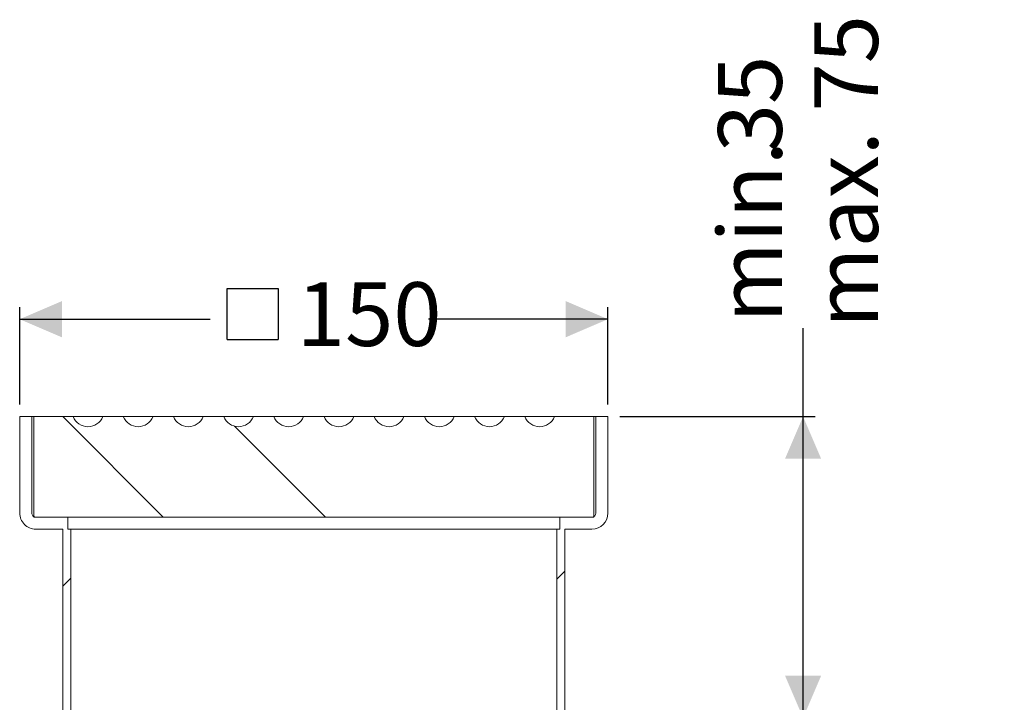
# Model space of a CAD drawing. Units: millimetres. Extents: x 328 to 641, y 137 to 524.
import ezdxf

# ---------------------------------------------------------------- set-up
doc = ezdxf.new("R2010")
doc.units = ezdxf.units.MM
doc.header["$LTSCALE"] = 3
doc.linetypes.add('SLD-Durchgehend', pattern=[0])
doc.layers.add('MAßLINIE_MAßZEICHNUNGEN', color=7, linetype='SLD-Durchgehend')
doc.styles.add('SLDTEXTSTYLE0', font='Opinion Pro')
doc.dimstyles.new('SLDDIMSTYLE0', dxfattribs={"dimtxt": 15.875, "dimasz": 10.5, "dimexe": 0, "dimexo": 0.0625, "dimgap": 3.96875, "dimtad": 0, "dimdec": 0, "dimrnd": 1e-09, "dimzin": 12, "dimdsep": 46, "dimtxsty": 'SLDTEXTSTYLE0', "dimsah": 1, "dimcen": 0.09, "dimadec": 0, "dimazin": 3, "dimtfac": 1, "dimtdec": 0, "dimtofl": 0, "dimtmove": 0, "dimatfit": 3, "dimfxl": 0, "dimfrac": 2, "dimtolj": 1, "dimtzin": 12, "dimarcsym": 0})
pattern_1 = [(45.00000209717174, (0, 0), (-121.2334620718874, 121.2334531969796), []), (45.00000209717174, (40.411152, 2e-322), (-121.2334620718874, 121.2334531969796), []), (45.00000209717174, (80.822304, 4e-322), (-121.2334620718874, 121.2334531969796), []), (45.00000209717174, (121.23342, 6e-322), (-121.2334620718874, 121.2334531969796), [])]

# ---------------------------------------------------------------- blocks, each defined once
blk = doc.blocks.new('_D_1')
at = {"layer": 'MAßLINIE_MAßZEICHNUNGEN', "color": 7}
for p, q in [((567.4727776622508, 425.3467836249824), (567.4727776622508, 447.3785533747042)), ((521.8730998584157, 425.3467836249824), (570.4727776622508, 425.3467836249824)), ((567.4727776622508, 350.3467836249824), (567.4727776622508, 425.3467836249824)), ((519.1980998584157, 350.3467836249824), (570.4727776622508, 350.3467836249824))]:
    blk.add_line(p, q, dxfattribs=at)
for points in [[(567.4727776622508, 425.3467836249824), (562.9727776622508, 414.8467836249824), (571.9727776622508, 414.8467836249824)], [(567.4727776622508, 350.3467836249824), (571.9727776622508, 360.8467836249824), (562.9727776622508, 360.8467836249824)]]:
    blk.add_solid(points, dxfattribs=at)
at = {"layer": 'MAßLINIE_MAßZEICHNUNGEN', "color": 7, "char_height": 15.875, "attachment_point": 1, "rotation": 90, "style": 'SLDTEXTSTYLE0'}
for s, insert in [('max. 75', (570.2362032213665, 447.3785533747036)), ('35', (546.306109947846, 491.1670907577832)), ('min. ', (546.306109947846, 448.7161654224951))]:
    blk.add_mtext(s, dxfattribs=dict(at, insert=insert))
blk = doc.blocks.new('SW_SYMBOL_MOD_BOX')
at = {"layer": 'MAßLINIE_MAßZEICHNUNGEN', "color": 0}
for p, q in [((600, 600), (600, 2400)), ((600, 2400), (2400, 2400)), ((2400, 2400), (2400, 600)), ((600, 600), (2400, 600))]:
    blk.add_line(p, q, dxfattribs=at)
blk = doc.blocks.new('_D_2')
at = {"layer": 'MAßLINIE_MAßZEICHNUNGEN', "color": 7}
for p, q in [((372.3730998584156, 428.3467836249824), (372.3730998584156, 452.6045068762213)), ((518.8730998584157, 428.3467836249824), (518.8730998584157, 452.6045068762213)), ((372.3730998584156, 449.6045068762213), (419.8377261674946, 449.6045068762213)), ((518.8730998584157, 449.6045068762213), (474.212540201003, 449.6045068762213))]:
    blk.add_line(p, q, dxfattribs=at)
for points in [[(372.3730998584156, 449.6045068762213), (382.8730998584156, 445.1045068762213), (382.8730998584156, 454.1045068762213)], [(518.8730998584157, 449.6045068762213), (508.3730998584157, 454.1045068762213), (508.3730998584157, 445.1045068762213)]]:
    blk.add_solid(points, dxfattribs=at)
at = {"layer": 'MAßLINIE_MAßZEICHNUNGEN', "color": 7, "xscale": 0.007055555555555554, "yscale": 0.007055555555555554, "zscale": 0.007055555555555554}
blk.add_blockref('SW_SYMBOL_MOD_BOX', (419.8377261674946, 440.2852946205323), dxfattribs=at)
at = {"layer": 'MAßLINIE_MAßZEICHNUNGEN', "color": 7, "insert": (441.3748098342663, 458.8061279538656), "char_height": 15.875, "attachment_point": 1, "style": 'SLDTEXTSTYLE0'}
blk.add_mtext('150', dxfattribs=at)

msp = doc.modelspace()

# ---------------------------------------------------------------- hatches: boundary and pattern name
at = {"linetype": 'SLD-Durchgehend', "lineweight": 18}
h = msp.add_hatch(dxfattribs=at)
h.set_pattern_fill('DIN 201 Stahl und Stahlguss', scale=3, angle=2.8e-322, style=0, pattern_type=2)
h.set_pattern_definition(pattern_1)
edge = h.paths.add_edge_path(flags=0)
edge.add_arc((376.3730998584156, 401.3467836249824), 4, 180, 270.0000000000008)
edge.add_line((376.3730998584156, 397.3467836249824), (383.1230998584156, 397.3467836249824))
edge.add_line((383.1230998584156, 397.3467836249824), (383.1230998584157, 330.3467836249825))
edge.add_arc((422.1230998584172, 330.3467836249824), 39.00000000000161, 179.9999999999999, 202.6198649480403)
edge.add_line((386.1230998584155, 315.3467836249824), (388.30003080784, 315.3467836249824))
edge.add_arc((422.1230998584172, 330.3467836249824), 37.00000000000161, 179.9999999999991, 203.9165344218534, ccw=False)
edge.add_line((385.1230998584156, 330.3467836249825), (385.1230998584156, 397.3467836249778))
edge.add_line((385.1230998584156, 397.3467836249778), (384.3230998584157, 397.3467836249778))
edge.add_line((384.3230998584157, 397.3467836249778), (384.3230998584157, 400.3467836249778))
edge.add_line((384.3230998584157, 400.3467836249778), (376.3730998584156, 400.3467836249825))
edge.add_arc((376.3730998584156, 401.3467836249824), 1, 180, 270, ccw=False)
edge.add_line((375.3730998584156, 401.3467836249824), (375.3730998584156, 425.3467836249824))
edge.add_line((375.3730998584156, 425.3467836249824), (372.3730998584156, 425.3467836249824))
edge.add_line((372.3730998584156, 425.3467836249824), (372.3730998584156, 401.3467836249824))
h = msp.add_hatch(dxfattribs=at)
h.set_pattern_fill('DIN 201 Stahl und Stahlguss', scale=3, angle=90.0000000000002, style=0, pattern_type=2)
h.set_pattern_definition([(135.0000020971719, (0, 0), (-121.2334531969792, -121.2334620718878), []), (135.0000020971719, (-1.410947830891534e-13, 40.411152), (-121.2334531969792, -121.2334620718878), []), (135.0000020971719, (-2.821895661783068e-13, 80.822304), (-121.2334531969792, -121.2334620718878), []), (135.0000020971719, (-4.232842235741319e-13, 121.23342), (-121.2334531969792, -121.2334620718878), [])])
edge = h.paths.add_edge_path(flags=0)
edge.add_line((485.6730998584156, 425.3467836249824), (480.5730998584156, 425.3467836249824))
edge.add_arc((476.8730998584157, 426.8347836249824), 3.988000000000002, 201.9081252867961, 338.09187471320297, ccw=False)
edge.add_line((473.1730998584156, 425.3467836249824), (468.0730998584157, 425.3467836249824))
edge.add_arc((464.3730998584156, 426.8347836249824), 3.988000000000001, 201.9081252867967, 338.0918747132036, ccw=False)
edge.add_line((460.6730998584156, 425.3467836249824), (455.5730998584156, 425.3467836249824))
edge.add_arc((451.8730998584156, 426.8347836249824), 3.988000000000002, 201.9081252867964, 338.09187471320325, ccw=False)
edge.add_line((448.1730998584156, 425.3467836249824), (443.0730998584157, 425.3467836249824))
edge.add_arc((439.3730998584157, 426.8347836249824), 3.988000000000001, 201.9081252867964, 338.09187471320325, ccw=False)
edge.add_line((435.6730998584156, 425.3467836249824), (430.5730998584156, 425.3467836249824))
edge.add_arc((426.8730998584156, 426.8347836249824), 3.988000000000002, 201.9081252867967, 338.09187471320325, ccw=False)
edge.add_line((423.1730998584156, 425.3467836249824), (418.0730998584157, 425.3467836249824))
edge.add_arc((414.3730998584157, 426.8347836249824), 3.988000000000001, 201.9081252867964, 338.09187471320325, ccw=False)
edge.add_line((410.6730998584156, 425.3467836249824), (405.5730998584156, 425.3467836249825))
edge.add_arc((401.8730998584156, 426.8347836249825), 3.988000000000002, 201.9081252867985, 338.09187471320325, ccw=False)
edge.add_line((398.1730998584157, 425.3467836249824), (393.0730998584157, 425.3467836249825))
edge.add_arc((389.3730998584157, 426.8347836249825), 3.988000000000001, 201.9081252867964, 338.09187471320325, ccw=False)
edge.add_line((385.6730998584156, 425.3467836249825), (375.8730998584157, 425.3467836249824))
edge.add_line((375.8730998584157, 425.3467836249824), (375.8730998584157, 400.3467836249825))
edge.add_line((375.8730998584157, 400.3467836249825), (515.3730998584156, 400.3467836249825))
edge.add_line((515.3730998584156, 400.3467836249825), (515.3730998584156, 425.3467836249824))
edge.add_line((515.3730998584156, 425.3467836249824), (505.5730998584157, 425.3467836249824))
edge.add_arc((501.8730998584156, 426.8347836249824), 3.988000000000002, 201.908125286797, 338.0918747132036, ccw=False)
edge.add_line((498.1730998584157, 425.3467836249824), (493.0730998584157, 425.3467836249824))
edge.add_arc((489.3730998584156, 426.8347836249824), 3.988000000000001, 201.9081252867967, 338.0918747132036, ccw=False)
h = msp.add_hatch(dxfattribs=at)
h.set_pattern_fill('DIN 201 Stahl und Stahlguss', scale=3, angle=2.8e-322, style=0, pattern_type=2)
h.set_pattern_definition(pattern_1)
edge = h.paths.add_edge_path(flags=0)
edge.add_arc((514.8730998584157, 401.3467836249824), 4, 270.0000000000008, 360.0000000000008)
edge.add_line((518.8730998584157, 401.3467836249824), (518.8730998584157, 425.3467836249824))
edge.add_line((518.8730998584157, 425.3467836249824), (515.8730998584157, 425.3467836249824))
edge.add_line((515.8730998584157, 425.3467836249824), (515.8730998584157, 401.3467836249824))
edge.add_arc((514.8730998584157, 401.3467836249824), 1, 270, 360, ccw=False)
edge.add_line((514.8730998584157, 400.3467836249825), (506.9230998584156, 400.3467836249778))
edge.add_line((506.9230998584156, 400.3467836249778), (506.9230998584156, 397.3467836249778))
edge.add_line((506.9230998584156, 397.3467836249778), (506.1230998584156, 397.3467836249778))
edge.add_line((506.1230998584156, 397.3467836249778), (506.1230998584156, 330.3467836249825))
edge.add_arc((469.123099858414, 330.3467836249824), 37.00000000000161, 336.0834655781458, 359.99999999999926, ccw=False)
edge.add_line((502.9461689089913, 315.3467836249824), (505.1230998584157, 315.3467836249824))
edge.add_arc((469.123099858414, 330.3467836249824), 39.00000000000161, 337.3801350519613, 360.000000000001)
edge.add_line((508.1230998584157, 330.3467836249825), (508.1230998584157, 397.3467836249824))
edge.add_line((508.1230998584157, 397.3467836249824), (514.8730998584157, 397.3467836249824))

# ---------------------------------------------------------------- linework, layer by layer
at = {"color": 7, "linetype": 'SLD-Durchgehend', "lineweight": 18}
for p, q in [((372.3730966993695, 425.3467866052147), (372.3730966993695, 401.3467826713081)), ((375.3731027790432, 425.3467866052147), (372.3730966993695, 425.3467866052147)), ((375.3731027790432, 425.3467866052147), (375.3731027790432, 401.3467826713081)), ((375.3731027790432, 425.3467866052147), (375.8730963417416, 425.3467866052147)), ((375.8730963417416, 425.3467866052147), (375.8730963417416, 400.3467843700405)), ((375.8730963417416, 425.3467866052147), (385.6730983206158, 425.3467866052147)), ((393.0731006511574, 425.3467866052147), (385.6730983206158, 425.3467866052147)), ((393.0731006511574, 425.3467866052147), (398.173101300848, 425.3467866052147)), ((405.5730999060993, 425.3467866052147), (398.173101300848, 425.3467866052147)), ((405.5730999060993, 425.3467866052147), (410.67310055579, 425.3467866052147)), ((418.0730991610413, 425.3467866052147), (410.67310055579, 425.3467866052147)), ((418.0730991610413, 425.3467866052147), (423.1730998107319, 425.3467866052147)), ((430.5731002786284, 425.3467866052147), (423.1730998107319, 425.3467866052147)), ((430.5731002786284, 425.3467866052147), (435.6730999969965, 425.3467866052147)), ((443.073099766401, 425.3467866052147), (435.6730999969965, 425.3467866052147)), ((443.073099766401, 425.3467866052147), (448.1730999504304, 425.3467866052147)), ((455.5730997198348, 425.3467866052147), (448.1730999504304, 425.3467866052147)), ((455.5730997198348, 425.3467866052147), (460.6730994382029, 425.3467866052147)), ((468.0730999060993, 425.3467866052147), (460.6730994382029, 425.3467866052147)), ((468.0730999060993, 425.3467866052147), (473.17310055579, 425.3467866052147)), ((480.5730991610413, 425.3467866052147), (473.17310055579, 425.3467866052147)), ((480.5730991610413, 425.3467866052147), (485.673099810732, 425.3467866052147)), ((493.0730984159832, 425.3467866052147), (485.673099810732, 425.3467866052147)), ((493.0730984159832, 425.3467866052147), (498.1730990656739, 425.3467866052147)), ((505.5731013962155, 425.3467866052147), (498.1730990656739, 425.3467866052147)), ((505.5731013962155, 425.3467866052147), (515.3731033750896, 425.3467866052147)), ((515.3731033750896, 400.3467843700405), (515.3731033750896, 425.3467866052147)), ((515.3731033750896, 425.3467866052147), (515.8730969377881, 425.3467866052147)), ((515.8730969377881, 401.3467826713081), (515.8730969377881, 425.3467866052147)), ((518.8731030174619, 425.3467866052147), (515.8730969377881, 425.3467866052147)), ((518.8731030174619, 401.3467826713081), (518.8731030174619, 425.3467866052147)), ((515.3731033750896, 400.3467843700405), (375.8730963417416, 400.3467843700405)), ((376.3730973550205, 400.3467843700405), (384.3231015452271, 400.3467843700405)), ((384.3231015452271, 397.346782015657), (384.3231015452271, 400.3467843700405)), ((506.9230981716042, 400.3467843700405), (506.9230981716042, 397.346782015657)), ((506.9230981716042, 400.3467843700405), (514.8731023618108, 400.3467843700405)), ((383.1230998584156, 397.346782015657), (376.3730973550205, 397.346782015657)), ((383.1230998584156, 397.346782015657), (383.1230998584156, 330.3467840720173)), ((385.1231001862412, 397.346782015657), (384.3231015452271, 397.346782015657)), ((385.1231001862412, 330.3467840720173), (385.1231001862412, 397.346782015657)), ((506.1230995305901, 397.346782015657), (385.1231001862412, 397.346782015657)), ((506.1230995305901, 397.346782015657), (506.1230995305901, 330.3467840720173)), ((506.9230981716042, 397.346782015657), (506.1230995305901, 397.346782015657)), ((514.8731023618108, 397.346782015657), (508.1230998584157, 397.346782015657)), ((508.1230998584157, 330.3467840720173), (508.1230998584157, 397.346782015657))]:
    msp.add_line(p, q, dxfattribs=at)
for centre, radius, start, end in [((389.3730998584157, 426.8347836249825), 3.988000000000084, 201.9081252867987, 338.091874713204), ((401.8730998584156, 426.8347836249825), 3.988000000000032, 201.9081252867993, 338.0918747132026), ((414.3730998584157, 426.8347836249824), 3.988000000000042, 201.9081252867973, 338.091874713204), ((426.8730998584156, 426.8347836249824), 3.987999999999989, 201.9081252867975, 338.091874713204), ((439.3730998584157, 426.8347836249824), 3.988000000000042, 201.9081252867973, 338.091874713204), ((451.8730998584156, 426.8347836249824), 3.988000000000042, 201.9081252867973, 338.091874713204), ((464.3730998584156, 426.8347836249824), 3.988000000000042, 201.9081252867975, 338.0918747132044), ((476.8730998584157, 426.8347836249824), 3.988000000000095, 201.9081252867969, 338.0918747132038), ((489.3730998584156, 426.8347836249824), 3.988000000000042, 201.9081252867975, 338.0918747132044), ((501.8730998584156, 426.8347836249824), 3.988000000000042, 201.9081252867978, 338.0918747132044), ((376.3730998584156, 401.3467836249824), 4, 180, 270.0000000000008), ((376.3730998584156, 401.3467836249824), 1, 180, 270.0000000000008), ((514.8730998584157, 401.3467836249824), 1, 270.0000000000008, 0), ((514.8730998584157, 401.3467836249824), 4, 270.0000000000008, 0)]:
    msp.add_arc(centre, radius, start, end, dxfattribs=at)

# ---------------------------------------------------------------- dimensions: what is measured, and where the dimension line sits
at = {"layer": 'MAßLINIE_MAßZEICHNUNGEN', "color": 7}
dim = msp.add_linear_dim(base=(567.4727776622508, 425.3467836249824), p1=(516.1980998584157, 350.3467836249824), p2=(518.8730998584157, 425.3467836249824), angle=90.0000000000002, text='min. <>\\Pmax. 75', dimstyle='SLDDIMSTYLE0', dxfattribs=at)
dim.commit()
dim.dimension.update_dxf_attribs({"geometry": '_D_1', "text_midpoint": (567.4727776622508, 481.8625803282816), "dimtype": 160})
dim = msp.add_linear_dim(base=(518.8730998584157, 449.6045068762212), p1=(372.3730998584156, 425.3467836249824), p2=(518.8730998584157, 425.3467836249824), text='{\\fGDT;o}<>', dimstyle='SLDDIMSTYLE0', dxfattribs=at)
dim.commit()
dim.dimension.update_dxf_attribs({"geometry": '_D_2', "text_midpoint": (447.0251331842488, 449.6045068762212), "dimtype": 160})

doc.saveas('drawing.dxf')
